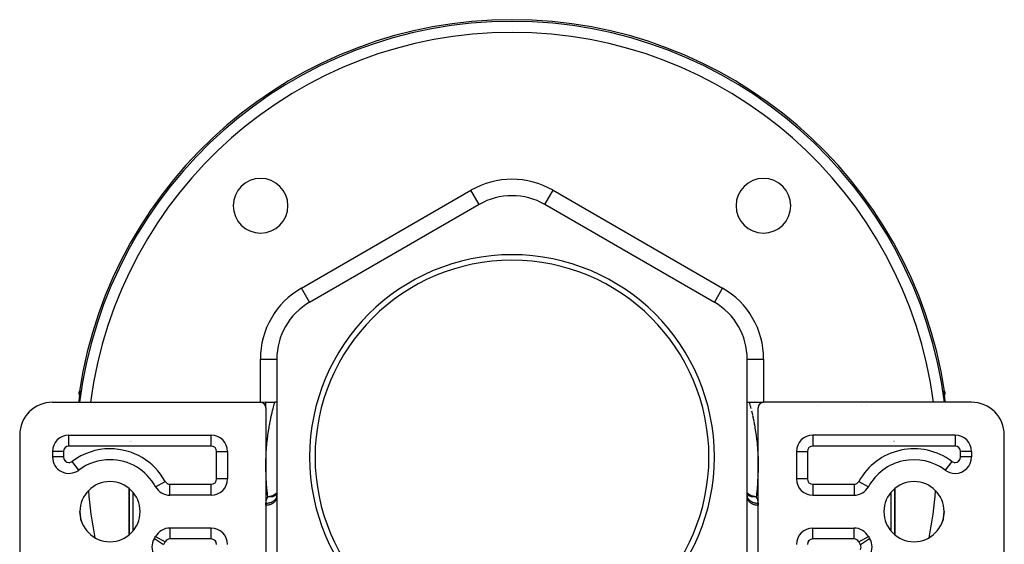
# Model space of a CAD drawing. Units: millimetres. Extents: x -392 to 622, y -427 to 427.
# Drawn here: x -90 to 90, y 29 to 125 of the extents above; entities that cross this region are included whole.
import ezdxf

# ---------------------------------------------------------------- set-up
doc = ezdxf.new("R2010")
doc.units = ezdxf.units.MM
doc.linetypes.add('DASHED', pattern=[9.652, 8.128, -1.524])
doc.layers.add('nevidi', color=4, linetype='DASHED')

msp = doc.modelspace()

# ---------------------------------------------------------------- linework, layer by layer
at = {"color": 2}
for p, q in [((-6, 91.19), (-37, 73.29)), ((-6, 91.19), (-6, 91.19)), ((6, 91.19), (6, 91.19)), ((37, 73.29), (6, 91.19)), ((37, 73.29), (37, 73.29)), ((-43, 62.9), (-43, 27.1)), ((43, 62.9), (43.01, 62.9)), ((43, 27.1), (43, 62.9)), ((-79.1, 55.92), (-79.11, 55.77)), ((-79.06, 56.29), (-79.06, 56.3)), ((79.1, 55.92), (79.09, 56.06)), ((-84, 55), (-46, 55)), ((-45, 55), (-45.78, 54.97)), ((-45, 55), (-43.37, 55)), ((-45, 54), (-45, 55)), ((43.37, 55), (46, 55)), ((84, 55), (46, 55)), ((-45, 54), (-45, 0)), ((45, 0), (45, 54)), ((-90, 49), (-90, 2)), ((-81, 49), (-55, 49)), ((-55, 49), (-55, 49)), ((81, 49), (55, 49)), ((81, 49), (81, 49)), ((90, 2), (90, 49)), ((-84, 46), (-84, 45)), ((-52, 46), (-52, 41)), ((-52, 46), (-52, 46)), ((52, 46), (52, 41)), ((84, 46), (84, 45)), ((84, 46), (84, 46)), ((-84, 45), (-84, 45)), ((-70, 43.82), (-70, 43.82)), ((-70, 43.82), (-70, 43.82)), ((70, 43.82), (70, 43.82)), ((70, 43.82), (70, 43.82)), ((-79.2, 42.6), (-79.2, 42.6)), ((79.2, 42.6), (79.2, 42.6)), ((52, 41), (52, 41)), ((-70, 39.23), (-70, 30.77)), ((-70, 30.77), (-70, 39.23)), ((-65.17, 39.56), (-65.16, 39.56)), ((-55, 38), (-62.53, 38)), ((-43.01, 37.57), (-43, 37.87)), ((-43, 37.84), (-43, 37.83)), ((43, 37.83), (43, 37.86)), ((43, 37.84), (43, 37.77)), ((43, 37.79), (43, 37.81)), ((55, 38), (62.53, 38)), ((65.16, 39.56), (65.17, 39.56)), ((70, 30.77), (70, 39.23)), ((70, 39.23), (70, 30.77)), ((43.01, 37.57), (43.01, 37.61)), ((-63.3, 31.6), (-63.3, 31.6)), ((-55, 32), (-62.53, 32)), ((-55, 32), (-55, 32)), ((55, 32), (62.53, 32)), ((-65.57, 29.69), (-65.58, 29.68)), ((-65.38, 30.06), (-65.38, 30.06)), ((65.16, 30.44), (65.17, 30.44)), ((65.58, 29.68), (65.57, 29.69))]:
    msp.add_line(p, q, dxfattribs=at)
for points in [[(-79.06, 56.3), (-79.07, 56.32), (-79.07, 56.32), (-79.11, 56.57), (-79.11, 56.57), (-79.11, 56.82), (-79.11, 56.82), (-79.09, 57.03)], [(-79.04, 56.75), (-79.04, 56.7), (-79.04, 56.63), (-79.05, 56.55), (-79.05, 56.45), (-79.06, 56.34), (-79.07, 56.21), (-79.08, 56.08)], [(79.09, 56.07), (79.07, 56.21), (79.06, 56.34), (79.05, 56.45), (79.05, 56.54), (79.04, 56.63), (79.04, 56.69), (79.04, 56.75)], [(79.09, 57.03), (79.11, 56.82), (79.11, 56.81), (79.11, 56.57), (79.11, 56.56), (79.07, 56.32), (79.07, 56.31), (79.06, 56.3)], [(-79.14, 55.54), (-79.16, 55.36), (-79.16, 55.33), (-79.18, 55.14), (-79.18, 55.11), (-79.2, 55)], [(-43, 55.04), (-43.19, 55.01), (-43.37, 55)], [(43, 55.04), (43.19, 55.01), (43.37, 55)], [(79.2, 55), (79.19, 55.07), (79.18, 55.11), (79.16, 55.29), (79.16, 55.32), (79.14, 55.5), (79.14, 55.53)]]:
    msp.add_lwpolyline(points, dxfattribs=at)
for centre, radius, start, end in [((0, 45), 80, 8.65, 171.35), ((-45.96, 90.96), 5, 0, 180), ((45.96, 90.96), 5, 0, 180), ((0, 80.8), 12, 60, 120), ((-45.96, 90.96), 5, 180, 0), ((45.96, 90.96), 5, 180, 0), ((0, 45), 37, 0, 180), ((0, 45), 36, 0, 180), ((-31, 62.9), 12, 120, 180), ((31, 62.9), 12, 0, 60), ((-84, 49), 6, 90, 180), ((-46, 54), 1, 0, 90), ((46, 54), 1, 90, 180), ((84, 49), 6, 0, 90), ((-81, 46), 3, 90, 180), ((-55, 46), 3, 0, 90), ((55, 46), 3, 90, 180), ((81, 46), 3, 0, 90), ((-81, 45), 3, 180, 306.8699), ((-73.5, 35), 9.5, 90, 126.8699), ((-73.5, 35), 9.5, 28.6854, 90), ((0, 45), 37, 180, 0), ((0, 45), 36, 180, 0), ((73.5, 35), 9.5, 53.1301, 151.3146), ((81, 45), 3, 270, 0), ((81, 45), 3, 233.1301, 270), ((-73.5, 35), 5.5, 0, 180), ((-55, 41), 3, 270, 360), ((55, 41), 3, 180, 270), ((73.5, 35), 5.5, 0, 180), ((-62.53, 41), 3, 208.6854, 270), ((62.53, 41), 3, 270, 331.3146), ((-73.5, 35), 5.5, 180, 0), ((73.5, 35), 5.5, 180, 0), ((-62.53, 29), 3, 90, 151.3146), ((-55, 29), 3, 0, 90), ((55, 29), 3, 90, 180), ((62.53, 29), 3, 28.6854, 90), ((-62.82, 28.5), 3, 148.6854, 210), ((-73.5, 35), 9.5, 328.6854, 331.3146), ((73.5, 35), 9.5, 208.6854, 211.3146), ((62.82, 28.5), 3, 330, 31.3146)]:
    msp.add_arc(centre, radius, start, end, dxfattribs=at)
at = {"layer": 'nevidi', "color": 7, "linetype": 'Continuous'}
for p, q in [((-38.5, 75.89), (-7.5, 93.79)), ((-6, 91.19), (-7.5, 93.79)), ((6, 91.19), (7.5, 93.79)), ((7.5, 93.79), (38.5, 75.89)), ((21.91, 82), (21.8, 82.07)), ((-37.01, 73.3), (-38.5, 75.89)), ((37, 73.29), (38.5, 75.89)), ((-46, 55), (-46, 62.9)), ((-46, 62.9), (-43, 62.9)), ((43.01, 62.9), (46, 62.9)), ((46, 62.9), (46, 55)), ((-79.04, 56.51), (-79.04, 56.5)), ((43.49, 54.57), (43.53, 54.41)), ((43.54, 54.37), (43.6, 54.15)), ((43.61, 54.11), (43.68, 53.84)), ((55.94, 54.33), (55.94, 54.34)), ((63.91, 54.35), (63.91, 54.35)), ((64.74, 54.48), (64.74, 54.48)), ((43.88, 53.02), (43.97, 52.63)), ((-81, 47), (-81, 49)), ((-55, 47), (-55, 49)), ((55, 49), (55, 47)), ((56.39, 49.04), (56.39, 49.04)), ((81, 49), (81, 47)), ((-55, 47), (-81, 47)), ((-69.77, 47.91), (-69.75, 47.91)), ((-69.71, 47.92), (-69.69, 47.92)), ((-69.62, 47.91), (-69.62, 47.91)), ((-52.88, 48.11), (-52.88, 48.11)), ((81, 47), (55, 47)), ((69.79, 47.91), (69.8, 47.91)), ((69.83, 47.9), (69.84, 47.9)), ((-82, 46), (-84, 46)), ((-82, 46), (-82, 45)), ((-54, 41), (-54, 46)), ((-54, 46), (-52, 46)), ((52, 46), (54, 46)), ((54, 46), (54, 41)), ((82, 45), (82, 46)), ((84, 46), (82, 46)), ((-82, 45), (-84, 45)), ((-79.2, 42.6), (-80.4, 44.2)), ((-77.67, 43.55), (-77.67, 43.54)), ((-69.3, 43.5), (-69.3, 43.5)), ((69.3, 43.51), (69.3, 43.51)), ((77.67, 43.54), (77.67, 43.55)), ((80.4, 44.2), (79.2, 42.6)), ((84, 45), (82, 45)), ((79.64, 42.37), (79.64, 42.37)), ((79.76, 42.29), (79.76, 42.3)), ((-65.16, 39.56), (-63.41, 40.52)), ((-62.53, 40), (-55, 40)), ((-62.53, 38), (-62.53, 40)), ((-55, 38), (-55, 40)), ((-52, 41), (-54, 41)), ((54, 41), (52, 41)), ((55, 40), (62.53, 40)), ((55, 40), (55, 38)), ((62.53, 40), (62.53, 38)), ((63.41, 40.52), (65.16, 39.56)), ((-69.3, 38.54), (-69.3, 31.46)), ((-56.39, 38.07), (-56.39, 38.07)), ((52.88, 38.89), (52.88, 38.89)), ((69.3, 31.46), (69.3, 38.54)), ((53.97, 37.7), (53.96, 37.7)), ((-62.53, 32), (-62.53, 30)), ((-55, 30), (-55, 32)), ((-52.88, 31.11), (-52.88, 31.11)), ((55, 30), (55, 32)), ((62.53, 30), (62.53, 32)), ((-65.63, 29.53), (-65.64, 29.53)), ((-65.38, 30.06), (-63.68, 29.02)), ((-65.17, 30.44), (-63.41, 29.48)), ((-55, 30), (-62.53, 30)), ((62.53, 30), (55, 30)), ((63.41, 29.48), (65.16, 30.44)), ((63.68, 29.02), (65.38, 30.06)), ((65.64, 29.53), (65.63, 29.53))]:
    msp.add_line(p, q, dxfattribs=at)
for points in [[(-79.08, 56.09), (-79.1, 55.94), (-79.1, 55.92), (-79.12, 55.76), (-79.12, 55.73), (-79.14, 55.56), (-79.14, 55.54)], [(-79.09, 57.03), (-79.07, 57.03), (-79.06, 57.03), (-79.04, 57.03), (-79.04, 57.03)], [(-79.04, 57.03), (-79.03, 57.02), (-79.03, 57.02), (-79.02, 57), (-79.02, 57), (-79.02, 56.97), (-79.02, 56.96), (-79.02, 56.91), (-79.02, 56.91), (-79.02, 56.85), (-79.02, 56.83), (-79.03, 56.76), (-79.03, 56.75), (-79.03, 56.66), (-79.03, 56.64), (-79.04, 56.54), (-79.04, 56.53), (-79.05, 56.42), (-79.05, 56.4), (-79.07, 56.27), (-79.07, 56.25), (-79.08, 56.11)], [(-79.04, 57.03), (-79.05, 56.88), (-79.06, 56.81)], [(-79.06, 56.8), (-79.06, 56.63), (-79.05, 56.56), (-79.05, 56.55), (-79.05, 56.53)], [(79.14, 55.53), (79.12, 55.7), (79.12, 55.73), (79.1, 55.89), (79.1, 55.91), (79.09, 56.06), (79.08, 56.09), (79.07, 56.22), (79.07, 56.25), (79.06, 56.37), (79.05, 56.39), (79.04, 56.51), (79.04, 56.53), (79.03, 56.63), (79.03, 56.64), (79.03, 56.73), (79.03, 56.75), (79.02, 56.82), (79.02, 56.83), (79.02, 56.9), (79.02, 56.9), (79.02, 56.95), (79.02, 56.96), (79.02, 56.99), (79.02, 57), (79.03, 57.02), (79.03, 57.02), (79.04, 57.03)], [(79.04, 57.03), (79.06, 57.03), (79.06, 57.03), (79.09, 57.03), (79.09, 57.03)], [(79.04, 57.03), (79.04, 56.99), (79.06, 56.82), (79.06, 56.81), (79.06, 56.81), (79.06, 56.74), (79.05, 56.57), (79.05, 56.56), (79.05, 56.56), (79.05, 56.53)], [(-45, 43.26), (-45, 43.71), (-44.99, 43.84), (-44.99, 43.85), (-44.98, 44.68), (-44.97, 44.82), (-44.94, 45.62), (-44.93, 45.75), (-44.88, 46.51), (-44.87, 46.63), (-44.8, 47.37), (-44.79, 47.48), (-44.76, 47.81), (-44.72, 48.18), (-44.7, 48.29), (-44.62, 48.94), (-44.61, 49.05), (-44.52, 49.67), (-44.51, 49.77), (-44.41, 50.35), (-44.4, 50.45), (-44.31, 50.93), (-44.3, 50.99), (-44.28, 51.08), (-44.19, 51.58), (-44.17, 51.66), (-44.08, 52.12), (-44.06, 52.2), (-43.97, 52.62), (-43.96, 52.69), (-43.87, 53.07), (-43.86, 53.13), (-43.84, 53.18), (-43.77, 53.47), (-43.76, 53.52), (-43.69, 53.82), (-43.67, 53.87), (-43.61, 54.13), (-43.6, 54.17), (-43.54, 54.39), (-43.53, 54.43), (-43.5, 54.54), (-43.48, 54.61), (-43.47, 54.64), (-43.43, 54.78), (-43.43, 54.8), (-43.4, 54.9), (-43.4, 54.91), (-43.38, 54.97), (-43.38, 54.98), (-43.37, 55)], [(43.37, 55), (43.37, 55), (43.38, 54.98), (43.38, 54.97), (43.4, 54.9), (43.4, 54.89), (43.43, 54.78), (43.44, 54.76), (43.48, 54.62), (43.48, 54.59)], [(43.78, 53.43), (43.82, 53.29), (43.87, 53.08)], [(43.98, 52.57), (44.08, 52.14), (44.09, 52.06), (44.19, 51.59)], [(44.2, 51.51), (44.27, 51.17), (44.3, 51), (44.31, 50.92), (44.41, 50.37), (44.42, 50.28), (44.52, 49.69), (44.53, 49.6), (44.62, 48.97), (44.63, 48.87), (44.71, 48.24), (44.72, 48.21), (44.73, 48.1), (44.8, 47.4), (44.81, 47.29), (44.87, 46.55), (44.88, 46.43), (44.93, 45.66), (44.94, 45.53), (44.98, 44.72), (44.98, 44.59), (44.98, 44.51), (45, 43.74), (45, 43.6), (45, 42.72), (44.99, 42.57), (44.97, 41.65), (44.96, 41.49), (44.91, 40.53), (44.9, 40.37), (44.88, 40.02), (44.82, 39.38), (44.81, 39.22), (44.7, 38.19), (44.68, 38.02), (44.64, 37.71)], [(-44.64, 37.71), (-44.7, 38.19), (-44.72, 38.36), (-44.83, 39.38), (-44.84, 39.54), (-44.87, 39.9), (-44.91, 40.52), (-44.92, 40.68), (-44.97, 41.63), (-44.97, 41.78), (-45, 42.69), (-45, 42.83), (-45, 43.26)], [(-43.01, 37.81), (-43.01, 37.78), (-43.01, 37.77), (-43.04, 37.67), (-43.04, 37.66), (-43.07, 37.58), (-43.07, 37.58), (-43.11, 37.5), (-43.11, 37.49), (-43.16, 37.39), (-43.17, 37.39), (-43.2, 37.34), (-43.2, 37.33), (-43.28, 37.21), (-43.29, 37.21), (-43.31, 37.19), (-43.31, 37.18), (-43.43, 37.05), (-43.44, 37.05), (-43.44, 37.05), (-43.44, 37.04), (-43.59, 36.92), (-43.6, 36.92), (-43.61, 36.91), (-43.61, 36.91), (-43.76, 36.81), (-43.77, 36.81), (-43.81, 36.78), (-43.81, 36.78), (-43.94, 36.72), (-43.95, 36.71), (-44.03, 36.68), (-44.03, 36.68), (-44.14, 36.64), (-44.15, 36.64), (-44.26, 36.6), (-44.27, 36.6), (-44.35, 36.58), (-44.36, 36.58), (-44.51, 36.55), (-44.51, 36.55), (-44.56, 36.54), (-44.57, 36.54), (-44.76, 36.52), (-44.77, 36.52), (-44.79, 36.52), (-44.79, 36.52), (-44.98, 36.52)], [(-43, 38.48), (-43.08, 38.39), (-43.14, 38.33), (-43.14, 38.32), (-43.18, 38.29), (-43.25, 38.23), (-43.33, 38.17), (-43.36, 38.14), (-43.45, 38.08), (-43.45, 38.08), (-43.54, 38.03), (-43.58, 38), (-43.67, 37.96), (-43.76, 37.91), (-43.78, 37.9), (-43.81, 37.89), (-43.91, 37.85), (-43.98, 37.83), (-44.01, 37.82), (-44.16, 37.78), (-44.16, 37.78), (-44.26, 37.76), (-44.33, 37.74), (-44.42, 37.73), (-44.43, 37.73), (-44.49, 37.72), (-44.52, 37.72), (-44.64, 37.71)], [(-43, 38.2), (-43, 38.2), (-43.02, 38.18), (-43.02, 38.17), (-43.11, 38.08), (-43.16, 38.04), (-43.17, 38.03), (-43.17, 38.03), (-43.33, 37.92), (-43.33, 37.91), (-43.34, 37.91), (-43.37, 37.89), (-43.49, 37.83), (-43.52, 37.82), (-43.53, 37.81), (-43.64, 37.77), (-43.73, 37.74), (-43.74, 37.74), (-43.79, 37.73), (-43.79, 37.73), (-43.93, 37.7), (-43.96, 37.7), (-43.97, 37.69), (-44.07, 37.68), (-44.19, 37.68), (-44.2, 37.68), (-44.21, 37.68), (-44.35, 37.68), (-44.43, 37.68), (-44.44, 37.68), (-44.49, 37.69), (-44.64, 37.71)], [(44.64, 37.71), (44.57, 37.71), (44.49, 37.72), (44.42, 37.73), (44.41, 37.73), (44.33, 37.74), (44.31, 37.75), (44.16, 37.78), (44.16, 37.78), (44.06, 37.81), (43.98, 37.83), (43.91, 37.85), (43.81, 37.89), (43.81, 37.89), (43.79, 37.9), (43.67, 37.96), (43.58, 38), (43.58, 38), (43.45, 38.08), (43.45, 38.08), (43.37, 38.14), (43.36, 38.14), (43.25, 38.23), (43.18, 38.29), (43.18, 38.29), (43.14, 38.33), (43.08, 38.39), (43.01, 38.46), (43, 38.48)], [(44.64, 37.71), (44.49, 37.69), (44.43, 37.68), (44.42, 37.68), (44.35, 37.68), (44.21, 37.68), (44.19, 37.68), (44.18, 37.68), (44.07, 37.68), (43.96, 37.7), (43.95, 37.7), (43.93, 37.7), (43.79, 37.73), (43.79, 37.73), (43.73, 37.74), (43.72, 37.75), (43.64, 37.77), (43.52, 37.82), (43.51, 37.82), (43.49, 37.83), (43.37, 37.89), (43.33, 37.91), (43.33, 37.92), (43.32, 37.92), (43.17, 38.03), (43.16, 38.04), (43.16, 38.04), (43.11, 38.08), (43.02, 38.18), (43.01, 38.19), (43, 38.2), (43, 38.2)], [(44.98, 36.52), (44.8, 36.52), (44.79, 36.52), (44.76, 36.52), (44.76, 36.52), (44.58, 36.54), (44.57, 36.54), (44.51, 36.55), (44.5, 36.55), (44.37, 36.58), (44.36, 36.58), (44.26, 36.6), (44.26, 36.6), (44.16, 36.63), (44.15, 36.64), (44.03, 36.68), (44.02, 36.68), (43.96, 36.71), (43.95, 36.71), (43.81, 36.78), (43.8, 36.79), (43.77, 36.8), (43.77, 36.81), (43.61, 36.91), (43.61, 36.91), (43.6, 36.91), (43.6, 36.92), (43.45, 37.04), (43.44, 37.04), (43.43, 37.05), (43.43, 37.06), (43.32, 37.17), (43.31, 37.18), (43.28, 37.21), (43.28, 37.22), (43.2, 37.32), (43.2, 37.33), (43.16, 37.39), (43.16, 37.4), (43.11, 37.48), (43.11, 37.49), (43.07, 37.58), (43.07, 37.59), (43.05, 37.65), (43.04, 37.66), (43.01, 37.78), (43.01, 37.78), (43, 37.83), (43, 37.83)], [(-43, 37.73), (-43.01, 37.57), (-43.01, 37.56), (-43.02, 37.52), (-43.05, 37.37), (-43.05, 37.37), (-43.07, 37.31), (-43.12, 37.19), (-43.12, 37.18), (-43.16, 37.11), (-43.22, 37.01), (-43.22, 37), (-43.28, 36.92), (-43.35, 36.84), (-43.35, 36.84), (-43.43, 36.75), (-43.5, 36.69), (-43.5, 36.68), (-43.61, 36.59), (-43.67, 36.55), (-43.68, 36.55), (-43.82, 36.45), (-43.87, 36.43), (-43.87, 36.43), (-44.05, 36.34), (-44.08, 36.33), (-44.08, 36.33), (-44.29, 36.25), (-44.3, 36.25), (-44.31, 36.25), (-44.54, 36.19), (-44.54, 36.19), (-44.55, 36.19), (-44.78, 36.16), (-44.79, 36.16), (-44.81, 36.16), (-45, 36.15)], [(-45, 36.17), (-45, 36.34), (-44.99, 36.36), (-44.98, 36.52)], [(-44.98, 36.52), (-44.98, 36.56), (-44.94, 36.82), (-44.93, 36.87), (-44.87, 37.12), (-44.86, 37.17), (-44.77, 37.43), (-44.75, 37.47), (-44.64, 37.71)], [(45, 36.15), (44.81, 36.16), (44.79, 36.16), (44.79, 36.16), (44.55, 36.19), (44.55, 36.19), (44.54, 36.19), (44.31, 36.25), (44.31, 36.25), (44.29, 36.25), (44.09, 36.32), (44.08, 36.33), (44.05, 36.34), (43.87, 36.42), (43.87, 36.43), (43.82, 36.45), (43.68, 36.54), (43.68, 36.55), (43.61, 36.59), (43.5, 36.68), (43.5, 36.68), (43.43, 36.75), (43.35, 36.83), (43.35, 36.84), (43.28, 36.92), (43.23, 37), (43.22, 37), (43.16, 37.11), (43.13, 37.18), (43.12, 37.18), (43.07, 37.31), (43.05, 37.37), (43.05, 37.37), (43.02, 37.52), (43.01, 37.56), (43.01, 37.56), (43, 37.73)], [(44.64, 37.71), (44.66, 37.67), (44.77, 37.43), (44.79, 37.38), (44.87, 37.12), (44.88, 37.08), (44.94, 36.82), (44.95, 36.77), (44.98, 36.52)], [(44.98, 36.52), (44.98, 36.5), (45, 36.34), (45, 36.31), (45, 36.15)]]:
    msp.add_lwpolyline(points, dxfattribs=at)
for centre, radius, start, end in [((0, 45), 79.68, 7.2146, 172.7853), ((0, 45), 77.68, 7.4019, 172.598), ((0, 80.8), 15, 60, 120), ((-31, 62.9), 15, 120, 180), ((31, 62.9), 15, 0, 60), ((-81, 46), 1, 90, 180), ((-55, 46), 1, 0, 90), ((55, 46), 1, 90, 180), ((81, 46), 1, 0, 90), ((-73.5, 35), 11.5, 90, 126.8699), ((-73.5, 35), 11.5, 28.6854, 90), ((73.5, 35), 11.5, 53.1301, 151.3146), ((-81, 45), 1, 180, 270), ((-81, 45), 1, 270, 306.8699), ((81, 45), 1, 233.1301, 270), ((81, 45), 1, 270, 0), ((-62.53, 41), 1, 208.6854, 270), ((-55, 41), 1, 270, 0), ((55, 41), 1, 180, 270), ((62.53, 41), 1, 270, 331.3146), ((0, 45), 77.68, 184.5118, 190.9635), ((0, 45), 77.68, 349.0365, 355.4882), ((0, 45), 79.68, 187.1966, 188.4598), ((0, 45), 79.68, 351.5402, 352.8035), ((-73.5, 35), 11.5, 328.6854, 331.3146), ((-62.53, 29), 1, 90, 151.3146), ((-55, 29), 1, 0, 90), ((55, 29), 1, 90, 180), ((62.53, 29), 1, 28.6854, 90), ((73.5, 35), 11.5, 208.6854, 211.3146), ((62.82, 28.5), 1, 330, 31.3146)]:
    msp.add_arc(centre, radius, start, end, dxfattribs=at)

doc.saveas('drawing.dxf')
